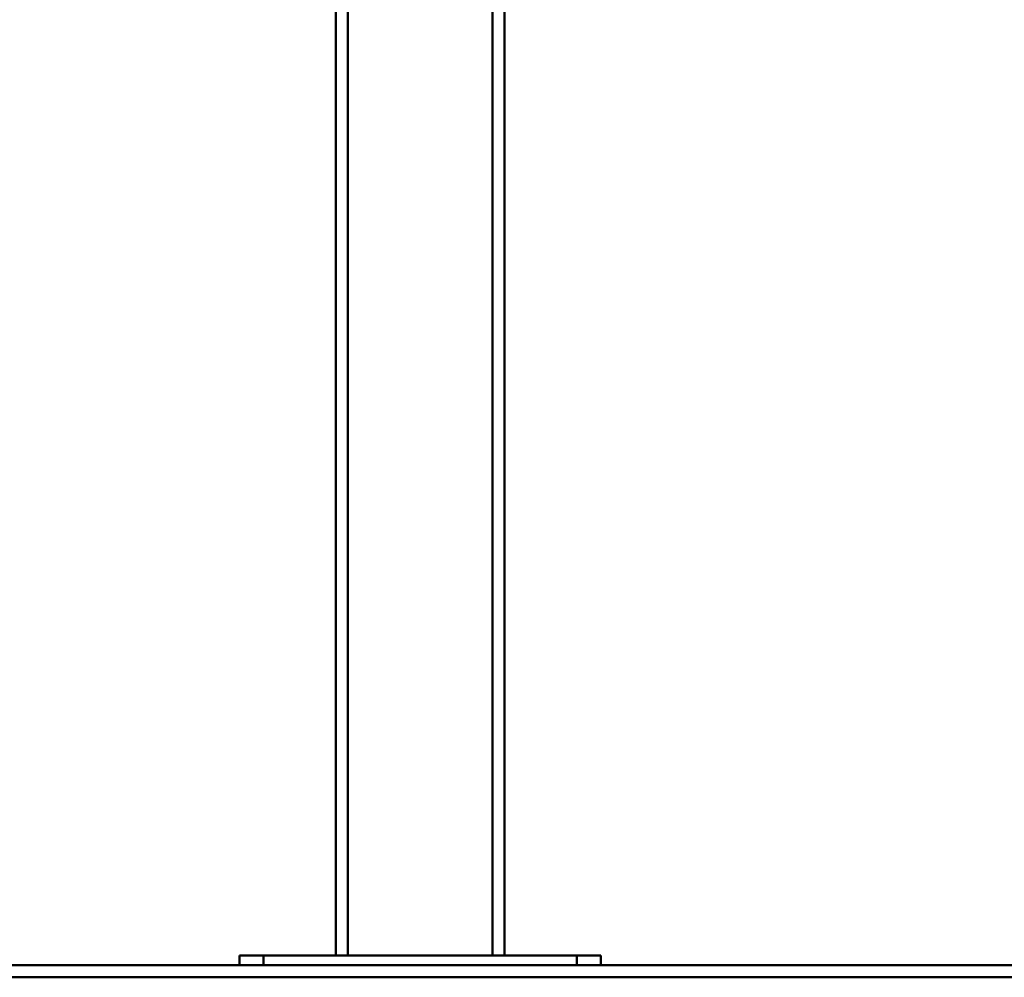
# Paper-space layout 'Лист1' of a CAD drawing. Units: millimetres. Extents: x -4393 to 3317, y -1799 to 4057.
# Drawn here: x -3575 to -2758, y 2465 to 3260 of the extents above; entities that cross this region are included whole.
import ezdxf

# ---------------------------------------------------------------- set-up
doc = ezdxf.new("R2010")
doc.units = ezdxf.units.MM

psp = doc.layouts.new('Лист1')

# ---------------------------------------------------------------- linework, layer by layer
at = {"color": 8, "linetype": 'Continuous', "lineweight": 50}
for p, q in [((-3182.94, 3468.3), (-3182.94, 2482.73)), ((-3302.94, 3466), (-3302.94, 2482.73))]:
    psp.add_line(p, q, dxfattribs=at)
at = {"color": 7, "linetype": 'Continuous', "lineweight": 50}
for p, q in [((-3172.94, 3468.3), (-3172.94, 2482.73)), ((-3312.94, 3465), (-3312.94, 2482.73)), ((-3392.94, 2474.73), (-3392.94, 2482.73)), ((-3392.94, 2482.73), (-3372.94, 2482.73)), ((-3372.94, 2482.73), (-3372.94, 2474.73)), ((-3112.94, 2482.73), (-3372.94, 2482.73)), ((-3112.94, 2474.73), (-3112.94, 2482.73)), ((-3112.94, 2482.73), (-3092.94, 2482.73)), ((-3092.94, 2482.73), (-3092.94, 2474.73)), ((-4142.94, 2474.73), (-1372.94, 2474.73)), ((-4142.94, 2464.73), (-1372.94, 2464.73))]:
    psp.add_line(p, q, dxfattribs=at)

doc.saveas('drawing.dxf')
